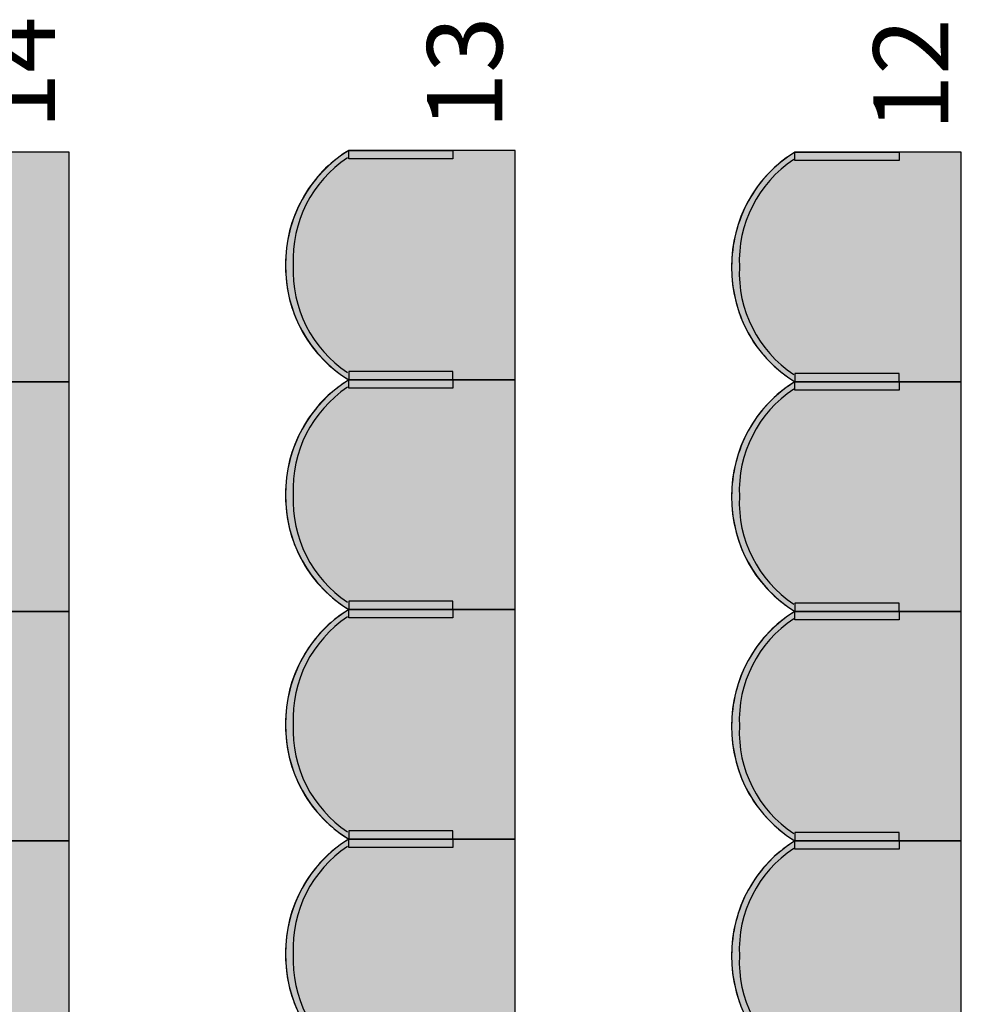
# Model space of a CAD drawing. Units: millimetres. Extents: x 2250 to 267874, y 750 to 62250.
# Drawn here: x 50104 to 52359, y 44620 to 46979 of the extents above; entities that cross this region are included whole.
import ezdxf

# ---------------------------------------------------------------- set-up
doc = ezdxf.new("R2010")
doc.units = ezdxf.units.MM
doc.header["$MEASUREMENT"] = 0
doc.linetypes.add('STANDARDMUSTER', pattern=[0])
doc.layers.add('BESCHRIFUNG___BEMASSUNG', color=1, linetype='STANDARDMUSTER')
doc.layers.add('MOEBLIERUNG', color=1, linetype='STANDARDMUSTER')
doc.styles.add('ARIAL', font='arial.ttf')

# ---------------------------------------------------------------- blocks, each defined once
blk = doc.blocks.new('SITZPLATZ_8-BBBC', base_point=(51565.4, 42284.8))
at = {"layer": 'MOEBLIERUNG'}
for points in [[(52115.5, 46134.8), (52115.5, 46684.8), (51717.1, 46684.8), (51711.4, 46681.2), (51711.4, 46681.2), (51702.5, 46675.4), (51693.8, 46669.2), (51685.3, 46662.8), (51677.1, 46656), (51669.1, 46649), (51661.3, 46641.7), (51653.8, 46634.1), (51646.6, 46626.3), (51639.6, 46618.2), (51633, 46609.9), (51626.6, 46601.4), (51620.5, 46592.7), (51614.8, 46583.7), (51611.1, 46577.7), (51611.1, 46577.7), (51605.4, 46567.6), (51600.1, 46557.3), (51595.1, 46546.8), (51590.5, 46536.2), (51586.3, 46525.4), (51582.4, 46514.4), (51579, 46503.4), (51575.9, 46492.2), (51573.2, 46480.9), (51570.9, 46469.6), (51569, 46458.1), (51567.5, 46446.6), (51566.4, 46435.1), (51565.7, 46423.5), (51565.6, 46420), (51565.6, 46420), (51565.4, 46408.3), (51565.7, 46396.7), (51566.3, 46385), (51567.4, 46373.4), (51568.8, 46361.8), (51570.7, 46350.2), (51573, 46338.8), (51575.6, 46327.4), (51578.7, 46316.1), (51582.1, 46305), (51586, 46293.9), (51586.5, 46292.7), (51586.5, 46292.7), (51590.4, 46282.6), (51594.7, 46272.7), (51599.3, 46262.9), (51604.3, 46253.4), (51609.6, 46243.9), (51615.2, 46234.7), (51621.2, 46225.7), (51627.5, 46216.9), (51634, 46208.3), (51640.9, 46200), (51648, 46191.9), (51655.4, 46184), (51663.1, 46176.4), (51671.1, 46169.1), (51678.1, 46163.2), (51690, 46153.5), (51692.4, 46151.6), (51699.8, 46146.2), (51707.3, 46141), (51711.4, 46138.4), (51717.1, 46134.8)], [(51966.6, 46664.8), (51717.1, 46664.8), (51717.1, 46684.8), (51966.6, 46684.8)], [(51966.6, 46154.8), (51717.1, 46154.8), (51717.1, 46134.8), (51966.6, 46134.8)], [(52115.5, 45584.8), (52115.5, 46134.8), (51717.1, 46134.8), (51711.4, 46131.2), (51711.4, 46131.2), (51702.5, 46125.4), (51693.8, 46119.2), (51685.3, 46112.8), (51677.1, 46106), (51669.1, 46099), (51661.3, 46091.7), (51653.8, 46084.1), (51646.6, 46076.3), (51639.6, 46068.2), (51633, 46059.9), (51626.6, 46051.4), (51620.5, 46042.7), (51614.8, 46033.7), (51611.1, 46027.7), (51611.1, 46027.7), (51605.4, 46017.6), (51600.1, 46007.3), (51595.1, 45996.8), (51590.5, 45986.2), (51586.3, 45975.4), (51582.4, 45964.4), (51579, 45953.4), (51575.9, 45942.2), (51573.2, 45930.9), (51570.9, 45919.6), (51569, 45908.1), (51567.5, 45896.6), (51566.4, 45885.1), (51565.7, 45873.5), (51565.6, 45870), (51565.6, 45870), (51565.4, 45858.3), (51565.7, 45846.7), (51566.3, 45835), (51567.4, 45823.4), (51568.8, 45811.8), (51570.7, 45800.2), (51573, 45788.8), (51575.6, 45777.4), (51578.7, 45766.1), (51582.1, 45755), (51586, 45743.9), (51586.5, 45742.7), (51586.5, 45742.7), (51590.4, 45732.6), (51594.7, 45722.7), (51599.3, 45712.9), (51604.3, 45703.4), (51609.6, 45693.9), (51615.2, 45684.7), (51621.2, 45675.7), (51627.5, 45666.9), (51634, 45658.3), (51640.9, 45650), (51648, 45641.9), (51655.4, 45634), (51663.1, 45626.4), (51671.1, 45619.1), (51678.1, 45613.2), (51690, 45603.5), (51692.4, 45601.6), (51699.8, 45596.2), (51707.3, 45591), (51711.4, 45588.4), (51717.1, 45584.8)], [(51966.6, 46114.8), (51717.1, 46114.8), (51717.1, 46134.8), (51966.6, 46134.8)], [(51966.6, 45604.8), (51717.1, 45604.8), (51717.1, 45584.8), (51966.6, 45584.8)], [(52115.5, 45034.8), (52115.5, 45584.8), (51717.1, 45584.8), (51711.4, 45581.2), (51711.4, 45581.2), (51702.5, 45575.4), (51693.8, 45569.2), (51685.3, 45562.8), (51677.1, 45556), (51669.1, 45549), (51661.3, 45541.7), (51653.8, 45534.1), (51646.6, 45526.3), (51639.6, 45518.2), (51633, 45509.9), (51626.6, 45501.4), (51620.5, 45492.7), (51614.8, 45483.7), (51611.1, 45477.7), (51611.1, 45477.7), (51605.4, 45467.6), (51600.1, 45457.3), (51595.1, 45446.8), (51590.5, 45436.2), (51586.3, 45425.4), (51582.4, 45414.4), (51579, 45403.4), (51575.9, 45392.2), (51573.2, 45380.9), (51570.9, 45369.6), (51569, 45358.1), (51567.5, 45346.6), (51566.4, 45335.1), (51565.7, 45323.5), (51565.6, 45320), (51565.6, 45320), (51565.4, 45308.3), (51565.7, 45296.7), (51566.3, 45285), (51567.4, 45273.4), (51568.8, 45261.8), (51570.7, 45250.2), (51573, 45238.8), (51575.6, 45227.4), (51578.7, 45216.1), (51582.1, 45205), (51586, 45193.9), (51586.5, 45192.7), (51586.5, 45192.7), (51590.4, 45182.6), (51594.7, 45172.7), (51599.3, 45162.9), (51604.3, 45153.4), (51609.6, 45143.9), (51615.2, 45134.7), (51621.2, 45125.7), (51627.5, 45116.9), (51634, 45108.3), (51640.9, 45100), (51648, 45091.9), (51655.4, 45084), (51663.1, 45076.4), (51671.1, 45069.1), (51678.1, 45063.2), (51690, 45053.5), (51692.4, 45051.6), (51699.8, 45046.2), (51707.3, 45041), (51711.4, 45038.4), (51717.1, 45034.8)], [(51966.6, 45564.8), (51717.1, 45564.8), (51717.1, 45584.8), (51966.6, 45584.8)], [(51966.6, 45054.8), (51717.1, 45054.8), (51717.1, 45034.8), (51966.6, 45034.8)], [(52115.5, 44484.8), (52115.5, 45034.8), (51717.1, 45034.8), (51711.4, 45031.2), (51711.4, 45031.2), (51702.5, 45025.4), (51693.8, 45019.2), (51685.3, 45012.8), (51677.1, 45006), (51669.1, 44999), (51661.3, 44991.7), (51653.8, 44984.1), (51646.6, 44976.3), (51639.6, 44968.2), (51633, 44959.9), (51626.6, 44951.4), (51620.5, 44942.7), (51614.8, 44933.7), (51611.1, 44927.7), (51611.1, 44927.7), (51605.4, 44917.6), (51600.1, 44907.3), (51595.1, 44896.8), (51590.5, 44886.2), (51586.3, 44875.4), (51582.4, 44864.4), (51579, 44853.4), (51575.9, 44842.2), (51573.2, 44830.9), (51570.9, 44819.6), (51569, 44808.1), (51567.5, 44796.6), (51566.4, 44785.1), (51565.7, 44773.5), (51565.6, 44770), (51565.6, 44770), (51565.4, 44758.3), (51565.7, 44746.7), (51566.3, 44735), (51567.4, 44723.4), (51568.8, 44711.8), (51570.7, 44700.2), (51573, 44688.8), (51575.6, 44677.4), (51578.7, 44666.1), (51582.1, 44655), (51586, 44643.9), (51586.5, 44642.7), (51586.5, 44642.7), (51590.4, 44632.6), (51594.7, 44622.7), (51599.3, 44612.9), (51604.3, 44603.4), (51609.6, 44593.9), (51615.2, 44584.7), (51621.2, 44575.7), (51627.5, 44566.9), (51634, 44558.3), (51640.9, 44550), (51648, 44541.9), (51655.4, 44534), (51663.1, 44526.4), (51671.1, 44519.1), (51678.1, 44513.2), (51690, 44503.5), (51692.4, 44501.6), (51699.8, 44496.2), (51707.3, 44491), (51711.4, 44488.4), (51717.1, 44484.8)], [(51966.6, 45014.8), (51717.1, 45014.8), (51717.1, 45034.8), (51966.6, 45034.8)]]:
    blk.add_hatch(color=255, dxfattribs=at).paths.add_polyline_path(points)
at = {"layer": 'MOEBLIERUNG', "color": 250, "linetype": 'Continuous'}
for p, q in [((51717.1, 46684.8), (51711.4, 46681.2)), ((52115.5, 46684.8), (51717.1, 46684.8)), ((51717.1, 46664.8), (51717.1, 46684.8)), ((51717.1, 46684.8), (51966.6, 46684.8)), ((51966.6, 46684.8), (51966.6, 46664.8)), ((52115.5, 46134.8), (52115.5, 46684.8)), ((51966.6, 46664.8), (51717.1, 46664.8)), ((51711.4, 46138.4), (51717.1, 46134.8)), ((51966.6, 46154.8), (51717.1, 46154.8)), ((51717.1, 46154.8), (51717.1, 46134.8)), ((51966.6, 46134.8), (51966.6, 46154.8)), ((51717.1, 46134.8), (51711.4, 46131.2)), ((51717.1, 46134.8), (52115.5, 46134.8)), ((51717.1, 46134.8), (51966.6, 46134.8)), ((52115.5, 46134.8), (51717.1, 46134.8)), ((51717.1, 46114.8), (51717.1, 46134.8)), ((51717.1, 46134.8), (51966.6, 46134.8)), ((51966.6, 46114.8), (51717.1, 46114.8)), ((51966.6, 46134.8), (51966.6, 46114.8)), ((52115.5, 45584.8), (52115.5, 46134.8)), ((51966.6, 45604.8), (51717.1, 45604.8)), ((51717.1, 45604.8), (51717.1, 45584.8)), ((51966.6, 45584.8), (51966.6, 45604.8)), ((51711.4, 45588.4), (51717.1, 45584.8)), ((51717.1, 45584.8), (51711.4, 45581.2)), ((51717.1, 45584.8), (52115.5, 45584.8)), ((51717.1, 45584.8), (51966.6, 45584.8)), ((52115.5, 45584.8), (51717.1, 45584.8)), ((51717.1, 45564.8), (51717.1, 45584.8)), ((51717.1, 45584.8), (51966.6, 45584.8)), ((51966.6, 45584.8), (51966.6, 45564.8)), ((52115.5, 45034.8), (52115.5, 45584.8)), ((51966.6, 45564.8), (51717.1, 45564.8)), ((51966.6, 45054.8), (51717.1, 45054.8)), ((51717.1, 45054.8), (51717.1, 45034.8)), ((51966.6, 45034.8), (51966.6, 45054.8)), ((51711.4, 45038.4), (51717.1, 45034.8)), ((51717.1, 45034.8), (51711.4, 45031.2)), ((51717.1, 45034.8), (52115.5, 45034.8)), ((51717.1, 45034.8), (51966.6, 45034.8)), ((52115.5, 45034.8), (51717.1, 45034.8)), ((51717.1, 45014.8), (51717.1, 45034.8)), ((51717.1, 45034.8), (51966.6, 45034.8)), ((51966.6, 45034.8), (51966.6, 45014.8)), ((52115.5, 44484.8), (52115.5, 45034.8)), ((51966.6, 45014.8), (51717.1, 45014.8))]:
    blk.add_line(p, q, dxfattribs=at)
for centre, radius, start, end in [((51884.5, 46413.3), 319, 121.6588, 180.6254), ((51874.3, 46423.2), 305.1, 122.2627, 149.5827), ((51876.6, 46423.5), 292.9, 123.7078, 182.6744), ((51897.6, 46409.5), 332.2, 149.5827, 178.1865), ((51900.1, 46409.4), 334.6, 178.1865, 200.4206), ((51884.5, 46406.3), 319, 179.3746, 238.3412), ((51876.6, 46396.1), 292.9, 177.3256, 236.2922), ((51876.5, 46400.6), 309.5, 200.4206, 230.1194), ((51959.3, 46499.8), 438.6, 230.1194, 232.5281), ((51851.8, 46359.6), 262, 232.5281, 237.5852), ((51884.5, 45863.3), 319, 121.6588, 180.6254), ((51876.6, 45873.5), 292.9, 123.7078, 182.6744), ((51874.3, 45873.2), 305.1, 122.2627, 149.5827), ((51897.6, 45859.5), 332.2, 149.5827, 178.1865), ((51900.1, 45859.4), 334.6, 178.1865, 200.4206), ((51884.5, 45856.3), 319, 179.3746, 238.3412), ((51876.6, 45846.1), 292.9, 177.3256, 236.2922), ((51876.5, 45850.6), 309.5, 200.4206, 230.1194), ((51959.3, 45949.8), 438.6, 230.1194, 232.5281), ((51851.8, 45809.6), 262, 232.5281, 237.5852), ((51884.5, 45313.3), 319, 121.6588, 180.6254), ((51874.3, 45323.2), 305.1, 122.2627, 149.5827), ((51876.6, 45323.5), 292.9, 123.7078, 182.6744), ((51897.6, 45309.5), 332.2, 149.5827, 178.1865), ((51900.1, 45309.4), 334.6, 178.1865, 200.4206), ((51884.5, 45306.3), 319, 179.3746, 238.3412), ((51876.6, 45296.1), 292.9, 177.3256, 236.2922), ((51876.5, 45300.6), 309.5, 200.4206, 230.1194), ((51959.3, 45399.8), 438.6, 230.1194, 232.5281), ((51884.5, 44763.3), 319, 121.6588, 180.6254), ((51874.3, 44773.2), 305.1, 122.2627, 149.5827), ((51851.8, 45259.6), 262, 232.5281, 237.5852), ((51876.6, 44773.5), 292.9, 123.7078, 182.6744), ((51897.6, 44759.5), 332.2, 149.5827, 178.1865), ((51900.1, 44759.4), 334.6, 178.1865, 200.4206), ((51884.5, 44756.3), 319, 179.3746, 238.3412), ((51876.6, 44746.1), 292.9, 177.3256, 236.2922), ((51876.5, 44750.6), 309.5, 200.4206, 230.1194)]:
    blk.add_arc(centre, radius, start, end, dxfattribs=at)
blk = doc.blocks.new('SITZPLATZ_8-BC90', base_point=(52515.4, 42284.8))
at = {"layer": 'MOEBLIERUNG'}
for points in [[(53065.5, 46134.8), (53065.5, 46684.8), (52667.1, 46684.8), (52661.4, 46681.2), (52661.4, 46681.2), (52652.5, 46675.4), (52643.8, 46669.2), (52635.3, 46662.8), (52627.1, 46656), (52619.1, 46649), (52611.3, 46641.7), (52603.8, 46634.1), (52596.6, 46626.3), (52589.6, 46618.2), (52583, 46609.9), (52576.6, 46601.4), (52570.5, 46592.7), (52564.8, 46583.7), (52561.1, 46577.7), (52561.1, 46577.7), (52555.4, 46567.6), (52550.1, 46557.3), (52545.1, 46546.8), (52540.5, 46536.2), (52536.3, 46525.4), (52532.4, 46514.4), (52529, 46503.4), (52525.9, 46492.2), (52523.2, 46480.9), (52520.9, 46469.6), (52519, 46458.1), (52517.5, 46446.6), (52516.4, 46435.1), (52515.7, 46423.5), (52515.6, 46420), (52515.6, 46420), (52515.4, 46408.3), (52515.7, 46396.7), (52516.3, 46385), (52517.4, 46373.4), (52518.8, 46361.8), (52520.7, 46350.2), (52523, 46338.8), (52525.6, 46327.4), (52528.7, 46316.1), (52532.1, 46305), (52536, 46293.9), (52536.5, 46292.7), (52536.5, 46292.7), (52540.4, 46282.6), (52544.7, 46272.7), (52549.3, 46262.9), (52554.3, 46253.4), (52559.6, 46243.9), (52565.2, 46234.7), (52571.2, 46225.7), (52577.5, 46216.9), (52584, 46208.3), (52590.9, 46200), (52598, 46191.9), (52605.4, 46184), (52613.1, 46176.4), (52621.1, 46169.1), (52628.1, 46163.2), (52640, 46153.5), (52642.4, 46151.6), (52649.8, 46146.2), (52657.3, 46141), (52661.4, 46138.4), (52667.1, 46134.8)], [(52916.6, 46664.8), (52667.1, 46664.8), (52667.1, 46684.8), (52916.6, 46684.8)], [(52916.6, 46154.8), (52667.1, 46154.8), (52667.1, 46134.8), (52916.6, 46134.8)], [(53065.5, 45584.8), (53065.5, 46134.8), (52667.1, 46134.8), (52661.4, 46131.2), (52661.4, 46131.2), (52652.5, 46125.4), (52643.8, 46119.2), (52635.3, 46112.8), (52627.1, 46106), (52619.1, 46099), (52611.3, 46091.7), (52603.8, 46084.1), (52596.6, 46076.3), (52589.6, 46068.2), (52583, 46059.9), (52576.6, 46051.4), (52570.5, 46042.7), (52564.8, 46033.7), (52561.1, 46027.7), (52561.1, 46027.7), (52555.4, 46017.6), (52550.1, 46007.3), (52545.1, 45996.8), (52540.5, 45986.2), (52536.3, 45975.4), (52532.4, 45964.4), (52529, 45953.4), (52525.9, 45942.2), (52523.2, 45930.9), (52520.9, 45919.6), (52519, 45908.1), (52517.5, 45896.6), (52516.4, 45885.1), (52515.7, 45873.5), (52515.6, 45870), (52515.6, 45870), (52515.4, 45858.3), (52515.7, 45846.7), (52516.3, 45835), (52517.4, 45823.4), (52518.8, 45811.8), (52520.7, 45800.2), (52523, 45788.8), (52525.6, 45777.4), (52528.7, 45766.1), (52532.1, 45755), (52536, 45743.9), (52536.5, 45742.7), (52536.5, 45742.7), (52540.4, 45732.6), (52544.7, 45722.7), (52549.3, 45712.9), (52554.3, 45703.4), (52559.6, 45693.9), (52565.2, 45684.7), (52571.2, 45675.7), (52577.5, 45666.9), (52584, 45658.3), (52590.9, 45650), (52598, 45641.9), (52605.4, 45634), (52613.1, 45626.4), (52621.1, 45619.1), (52628.1, 45613.2), (52640, 45603.5), (52642.4, 45601.6), (52649.8, 45596.2), (52657.3, 45591), (52661.4, 45588.4), (52667.1, 45584.8)], [(52916.6, 46114.8), (52667.1, 46114.8), (52667.1, 46134.8), (52916.6, 46134.8)], [(52916.6, 45604.8), (52667.1, 45604.8), (52667.1, 45584.8), (52916.6, 45584.8)], [(53065.5, 45034.8), (53065.5, 45584.8), (52667.1, 45584.8), (52661.4, 45581.2), (52661.4, 45581.2), (52652.5, 45575.4), (52643.8, 45569.2), (52635.3, 45562.8), (52627.1, 45556), (52619.1, 45549), (52611.3, 45541.7), (52603.8, 45534.1), (52596.6, 45526.3), (52589.6, 45518.2), (52583, 45509.9), (52576.6, 45501.4), (52570.5, 45492.7), (52564.8, 45483.7), (52561.1, 45477.7), (52561.1, 45477.7), (52555.4, 45467.6), (52550.1, 45457.3), (52545.1, 45446.8), (52540.5, 45436.2), (52536.3, 45425.4), (52532.4, 45414.4), (52529, 45403.4), (52525.9, 45392.2), (52523.2, 45380.9), (52520.9, 45369.6), (52519, 45358.1), (52517.5, 45346.6), (52516.4, 45335.1), (52515.7, 45323.5), (52515.6, 45320), (52515.6, 45320), (52515.4, 45308.3), (52515.7, 45296.7), (52516.3, 45285), (52517.4, 45273.4), (52518.8, 45261.8), (52520.7, 45250.2), (52523, 45238.8), (52525.6, 45227.4), (52528.7, 45216.1), (52532.1, 45205), (52536, 45193.9), (52536.5, 45192.7), (52536.5, 45192.7), (52540.4, 45182.6), (52544.7, 45172.7), (52549.3, 45162.9), (52554.3, 45153.4), (52559.6, 45143.9), (52565.2, 45134.7), (52571.2, 45125.7), (52577.5, 45116.9), (52584, 45108.3), (52590.9, 45100), (52598, 45091.9), (52605.4, 45084), (52613.1, 45076.4), (52621.1, 45069.1), (52628.1, 45063.2), (52640, 45053.5), (52642.4, 45051.6), (52649.8, 45046.2), (52657.3, 45041), (52661.4, 45038.4), (52667.1, 45034.8)], [(52916.6, 45564.8), (52667.1, 45564.8), (52667.1, 45584.8), (52916.6, 45584.8)], [(52916.6, 45054.8), (52667.1, 45054.8), (52667.1, 45034.8), (52916.6, 45034.8)], [(53065.5, 44484.8), (53065.5, 45034.8), (52667.1, 45034.8), (52661.4, 45031.2), (52661.4, 45031.2), (52652.5, 45025.4), (52643.8, 45019.2), (52635.3, 45012.8), (52627.1, 45006), (52619.1, 44999), (52611.3, 44991.7), (52603.8, 44984.1), (52596.6, 44976.3), (52589.6, 44968.2), (52583, 44959.9), (52576.6, 44951.4), (52570.5, 44942.7), (52564.8, 44933.7), (52561.1, 44927.7), (52561.1, 44927.7), (52555.4, 44917.6), (52550.1, 44907.3), (52545.1, 44896.8), (52540.5, 44886.2), (52536.3, 44875.4), (52532.4, 44864.4), (52529, 44853.4), (52525.9, 44842.2), (52523.2, 44830.9), (52520.9, 44819.6), (52519, 44808.1), (52517.5, 44796.6), (52516.4, 44785.1), (52515.7, 44773.5), (52515.6, 44770), (52515.6, 44770), (52515.4, 44758.3), (52515.7, 44746.7), (52516.3, 44735), (52517.4, 44723.4), (52518.8, 44711.8), (52520.7, 44700.2), (52523, 44688.8), (52525.6, 44677.4), (52528.7, 44666.1), (52532.1, 44655), (52536, 44643.9), (52536.5, 44642.7), (52536.5, 44642.7), (52540.4, 44632.6), (52544.7, 44622.7), (52549.3, 44612.9), (52554.3, 44603.4), (52559.6, 44593.9), (52565.2, 44584.7), (52571.2, 44575.7), (52577.5, 44566.9), (52584, 44558.3), (52590.9, 44550), (52598, 44541.9), (52605.4, 44534), (52613.1, 44526.4), (52621.1, 44519.1), (52628.1, 44513.2), (52640, 44503.5), (52642.4, 44501.6), (52649.8, 44496.2), (52657.3, 44491), (52661.4, 44488.4), (52667.1, 44484.8)], [(52916.6, 45014.8), (52667.1, 45014.8), (52667.1, 45034.8), (52916.6, 45034.8)]]:
    blk.add_hatch(color=255, dxfattribs=at).paths.add_polyline_path(points)
at = {"layer": 'MOEBLIERUNG', "color": 250, "linetype": 'Continuous'}
for p, q in [((52667.1, 46684.8), (52661.4, 46681.2)), ((53065.5, 46684.8), (52667.1, 46684.8)), ((52667.1, 46664.8), (52667.1, 46684.8)), ((52667.1, 46684.8), (52916.6, 46684.8)), ((52916.6, 46684.8), (52916.6, 46664.8)), ((53065.5, 46134.8), (53065.5, 46684.8)), ((52916.6, 46664.8), (52667.1, 46664.8)), ((52661.4, 46138.4), (52667.1, 46134.8)), ((52916.6, 46154.8), (52667.1, 46154.8)), ((52667.1, 46154.8), (52667.1, 46134.8)), ((52916.6, 46134.8), (52916.6, 46154.8)), ((52667.1, 46134.8), (52661.4, 46131.2)), ((52667.1, 46134.8), (53065.5, 46134.8)), ((52667.1, 46134.8), (52916.6, 46134.8)), ((53065.5, 46134.8), (52667.1, 46134.8)), ((52667.1, 46114.8), (52667.1, 46134.8)), ((52667.1, 46134.8), (52916.6, 46134.8)), ((52916.6, 46114.8), (52667.1, 46114.8)), ((52916.6, 46134.8), (52916.6, 46114.8)), ((53065.5, 45584.8), (53065.5, 46134.8)), ((52916.6, 45604.8), (52667.1, 45604.8)), ((52667.1, 45604.8), (52667.1, 45584.8)), ((52916.6, 45584.8), (52916.6, 45604.8)), ((52661.4, 45588.4), (52667.1, 45584.8)), ((52667.1, 45584.8), (52661.4, 45581.2)), ((52667.1, 45584.8), (53065.5, 45584.8)), ((52667.1, 45584.8), (52916.6, 45584.8)), ((53065.5, 45584.8), (52667.1, 45584.8)), ((52667.1, 45564.8), (52667.1, 45584.8)), ((52667.1, 45584.8), (52916.6, 45584.8)), ((52916.6, 45584.8), (52916.6, 45564.8)), ((53065.5, 45034.8), (53065.5, 45584.8)), ((52916.6, 45564.8), (52667.1, 45564.8)), ((52916.6, 45054.8), (52667.1, 45054.8)), ((52667.1, 45054.8), (52667.1, 45034.8)), ((52916.6, 45034.8), (52916.6, 45054.8)), ((52661.4, 45038.4), (52667.1, 45034.8)), ((52667.1, 45034.8), (52661.4, 45031.2)), ((52667.1, 45034.8), (53065.5, 45034.8)), ((52667.1, 45034.8), (52916.6, 45034.8)), ((53065.5, 45034.8), (52667.1, 45034.8)), ((52667.1, 45014.8), (52667.1, 45034.8)), ((52667.1, 45034.8), (52916.6, 45034.8)), ((52916.6, 45034.8), (52916.6, 45014.8)), ((53065.5, 44484.8), (53065.5, 45034.8)), ((52916.6, 45014.8), (52667.1, 45014.8))]:
    blk.add_line(p, q, dxfattribs=at)
for centre, radius, start, end in [((52834.5, 46413.3), 319, 121.6588, 180.6254), ((52824.3, 46423.2), 305.1, 122.2627, 149.5827), ((52826.6, 46423.5), 292.9, 123.7078, 182.6744), ((52847.6, 46409.5), 332.2, 149.5827, 178.1865), ((52850.1, 46409.4), 334.6, 178.1865, 200.4206), ((52834.5, 46406.3), 319, 179.3746, 238.3412), ((52826.6, 46396.1), 292.9, 177.3256, 236.2922), ((52826.5, 46400.6), 309.5, 200.4206, 230.1194), ((52909.3, 46499.8), 438.6, 230.1194, 232.5281), ((52801.8, 46359.6), 262, 232.5281, 237.5852), ((52834.5, 45863.3), 319, 121.6588, 180.6254), ((52826.6, 45873.5), 292.9, 123.7078, 182.6744), ((52824.3, 45873.2), 305.1, 122.2627, 149.5827), ((52847.6, 45859.5), 332.2, 149.5827, 178.1865), ((52850.1, 45859.4), 334.6, 178.1865, 200.4206), ((52834.5, 45856.3), 319, 179.3746, 238.3412), ((52826.6, 45846.1), 292.9, 177.3256, 236.2922), ((52826.5, 45850.6), 309.5, 200.4206, 230.1194), ((52909.3, 45949.8), 438.6, 230.1194, 232.5281), ((52801.8, 45809.6), 262, 232.5281, 237.5852), ((52834.5, 45313.3), 319, 121.6588, 180.6254), ((52824.3, 45323.2), 305.1, 122.2627, 149.5827), ((52826.6, 45323.5), 292.9, 123.7078, 182.6744), ((52847.6, 45309.5), 332.2, 149.5827, 178.1865), ((52850.1, 45309.4), 334.6, 178.1865, 200.4206), ((52834.5, 45306.3), 319, 179.3746, 238.3412), ((52826.6, 45296.1), 292.9, 177.3256, 236.2922), ((52826.5, 45300.6), 309.5, 200.4206, 230.1194), ((52909.3, 45399.8), 438.6, 230.1194, 232.5281), ((52834.5, 44763.3), 319, 121.6588, 180.6254), ((52824.3, 44773.2), 305.1, 122.2627, 149.5827), ((52801.8, 45259.6), 262, 232.5281, 237.5852), ((52826.6, 44773.5), 292.9, 123.7078, 182.6744), ((52847.6, 44759.5), 332.2, 149.5827, 178.1865), ((52850.1, 44759.4), 334.6, 178.1865, 200.4206), ((52834.5, 44756.3), 319, 179.3746, 238.3412), ((52826.6, 44746.1), 292.9, 177.3256, 236.2922)]:
    blk.add_arc(centre, radius, start, end, dxfattribs=at)
blk = doc.blocks.new('SITZPLATZ_8-11EE5', base_point=(50615.4, 42284.8))
at = {"layer": 'MOEBLIERUNG'}
for points in [[(51165.5, 46134.8), (51165.5, 46684.8), (50767.1, 46684.8), (50761.4, 46681.2), (50761.4, 46681.2), (50752.5, 46675.4), (50743.8, 46669.2), (50735.3, 46662.8), (50727.1, 46656), (50719.1, 46649), (50711.3, 46641.7), (50703.8, 46634.1), (50696.6, 46626.3), (50689.6, 46618.2), (50683, 46609.9), (50676.6, 46601.4), (50670.5, 46592.7), (50664.8, 46583.7), (50661.1, 46577.7), (50661.1, 46577.7), (50655.4, 46567.6), (50650.1, 46557.3), (50645.1, 46546.8), (50640.5, 46536.2), (50636.3, 46525.4), (50632.4, 46514.4), (50629, 46503.4), (50625.9, 46492.2), (50623.2, 46480.9), (50620.9, 46469.6), (50619, 46458.1), (50617.5, 46446.6), (50616.4, 46435.1), (50615.7, 46423.5), (50615.6, 46420), (50615.6, 46420), (50615.4, 46408.3), (50615.7, 46396.7), (50616.3, 46385), (50617.4, 46373.4), (50618.8, 46361.8), (50620.7, 46350.2), (50623, 46338.8), (50625.6, 46327.4), (50628.7, 46316.1), (50632.1, 46305), (50636, 46293.9), (50636.5, 46292.7), (50636.5, 46292.7), (50640.4, 46282.6), (50644.7, 46272.7), (50649.3, 46262.9), (50654.3, 46253.4), (50659.6, 46243.9), (50665.2, 46234.7), (50671.2, 46225.7), (50677.5, 46216.9), (50684, 46208.3), (50690.9, 46200), (50698, 46191.9), (50705.4, 46184), (50713.1, 46176.4), (50721.1, 46169.1), (50728.1, 46163.2), (50740, 46153.5), (50742.4, 46151.6), (50749.8, 46146.2), (50757.3, 46141), (50761.4, 46138.4), (50767.1, 46134.8)], [(51165.5, 45584.8), (51165.5, 46134.8), (50767.1, 46134.8), (50761.4, 46131.2), (50761.4, 46131.2), (50752.5, 46125.4), (50743.8, 46119.2), (50735.3, 46112.8), (50727.1, 46106), (50719.1, 46099), (50711.3, 46091.7), (50703.8, 46084.1), (50696.6, 46076.3), (50689.6, 46068.2), (50683, 46059.9), (50676.6, 46051.4), (50670.5, 46042.7), (50664.8, 46033.7), (50661.1, 46027.7), (50661.1, 46027.7), (50655.4, 46017.6), (50650.1, 46007.3), (50645.1, 45996.8), (50640.5, 45986.2), (50636.3, 45975.4), (50632.4, 45964.4), (50629, 45953.4), (50625.9, 45942.2), (50623.2, 45930.9), (50620.9, 45919.6), (50619, 45908.1), (50617.5, 45896.6), (50616.4, 45885.1), (50615.7, 45873.5), (50615.6, 45870), (50615.6, 45870), (50615.4, 45858.3), (50615.7, 45846.7), (50616.3, 45835), (50617.4, 45823.4), (50618.8, 45811.8), (50620.7, 45800.2), (50623, 45788.8), (50625.6, 45777.4), (50628.7, 45766.1), (50632.1, 45755), (50636, 45743.9), (50636.5, 45742.7), (50636.5, 45742.7), (50640.4, 45732.6), (50644.7, 45722.7), (50649.3, 45712.9), (50654.3, 45703.4), (50659.6, 45693.9), (50665.2, 45684.7), (50671.2, 45675.7), (50677.5, 45666.9), (50684, 45658.3), (50690.9, 45650), (50698, 45641.9), (50705.4, 45634), (50713.1, 45626.4), (50721.1, 45619.1), (50728.1, 45613.2), (50740, 45603.5), (50742.4, 45601.6), (50749.8, 45596.2), (50757.3, 45591), (50761.4, 45588.4), (50767.1, 45584.8)], [(51165.5, 45034.8), (51165.5, 45584.8), (50767.1, 45584.8), (50761.4, 45581.2), (50761.4, 45581.2), (50752.5, 45575.4), (50743.8, 45569.2), (50735.3, 45562.8), (50727.1, 45556), (50719.1, 45549), (50711.3, 45541.7), (50703.8, 45534.1), (50696.6, 45526.3), (50689.6, 45518.2), (50683, 45509.9), (50676.6, 45501.4), (50670.5, 45492.7), (50664.8, 45483.7), (50661.1, 45477.7), (50661.1, 45477.7), (50655.4, 45467.6), (50650.1, 45457.3), (50645.1, 45446.8), (50640.5, 45436.2), (50636.3, 45425.4), (50632.4, 45414.4), (50629, 45403.4), (50625.9, 45392.2), (50623.2, 45380.9), (50620.9, 45369.6), (50619, 45358.1), (50617.5, 45346.6), (50616.4, 45335.1), (50615.7, 45323.5), (50615.6, 45320), (50615.6, 45320), (50615.4, 45308.3), (50615.7, 45296.7), (50616.3, 45285), (50617.4, 45273.4), (50618.8, 45261.8), (50620.7, 45250.2), (50623, 45238.8), (50625.6, 45227.4), (50628.7, 45216.1), (50632.1, 45205), (50636, 45193.9), (50636.5, 45192.7), (50636.5, 45192.7), (50640.4, 45182.6), (50644.7, 45172.7), (50649.3, 45162.9), (50654.3, 45153.4), (50659.6, 45143.9), (50665.2, 45134.7), (50671.2, 45125.7), (50677.5, 45116.9), (50684, 45108.3), (50690.9, 45100), (50698, 45091.9), (50705.4, 45084), (50713.1, 45076.4), (50721.1, 45069.1), (50728.1, 45063.2), (50740, 45053.5), (50742.4, 45051.6), (50749.8, 45046.2), (50757.3, 45041), (50761.4, 45038.4), (50767.1, 45034.8)], [(51165.5, 44484.8), (51165.5, 45034.8), (50767.1, 45034.8), (50761.4, 45031.2), (50761.4, 45031.2), (50752.5, 45025.4), (50743.8, 45019.2), (50735.3, 45012.8), (50727.1, 45006), (50719.1, 44999), (50711.3, 44991.7), (50703.8, 44984.1), (50696.6, 44976.3), (50689.6, 44968.2), (50683, 44959.9), (50676.6, 44951.4), (50670.5, 44942.7), (50664.8, 44933.7), (50661.1, 44927.7), (50661.1, 44927.7), (50655.4, 44917.6), (50650.1, 44907.3), (50645.1, 44896.8), (50640.5, 44886.2), (50636.3, 44875.4), (50632.4, 44864.4), (50629, 44853.4), (50625.9, 44842.2), (50623.2, 44830.9), (50620.9, 44819.6), (50619, 44808.1), (50617.5, 44796.6), (50616.4, 44785.1), (50615.7, 44773.5), (50615.6, 44770), (50615.6, 44770), (50615.4, 44758.3), (50615.7, 44746.7), (50616.3, 44735), (50617.4, 44723.4), (50618.8, 44711.8), (50620.7, 44700.2), (50623, 44688.8), (50625.6, 44677.4), (50628.7, 44666.1), (50632.1, 44655), (50636, 44643.9), (50636.5, 44642.7), (50636.5, 44642.7), (50640.4, 44632.6), (50644.7, 44622.7), (50649.3, 44612.9), (50654.3, 44603.4), (50659.6, 44593.9), (50665.2, 44584.7), (50671.2, 44575.7), (50677.5, 44566.9), (50684, 44558.3), (50690.9, 44550), (50698, 44541.9), (50705.4, 44534), (50713.1, 44526.4), (50721.1, 44519.1), (50728.1, 44513.2), (50740, 44503.5), (50742.4, 44501.6), (50749.8, 44496.2), (50757.3, 44491), (50761.4, 44488.4), (50767.1, 44484.8)]]:
    blk.add_hatch(color=255, dxfattribs=at).paths.add_polyline_path(points)
at = {"layer": 'MOEBLIERUNG', "color": 250, "linetype": 'Continuous'}
for p, q in [((51165.5, 46684.8), (50767.1, 46684.8)), ((51165.5, 46134.8), (51165.5, 46684.8)), ((50767.1, 46134.8), (51165.5, 46134.8)), ((51165.5, 46134.8), (50767.1, 46134.8)), ((51165.5, 45584.8), (51165.5, 46134.8)), ((50767.1, 45584.8), (51165.5, 45584.8)), ((51165.5, 45584.8), (50767.1, 45584.8)), ((51165.5, 45034.8), (51165.5, 45584.8)), ((50767.1, 45034.8), (51165.5, 45034.8)), ((51165.5, 45034.8), (50767.1, 45034.8)), ((51165.5, 44484.8), (51165.5, 45034.8))]:
    blk.add_line(p, q, dxfattribs=at)

msp = doc.modelspace()

# ---------------------------------------------------------------- block references
at = {"layer": 'MOEBLIERUNG'}
for name, p in [('SITZPLATZ_8-11EE5', (49672.2, 42261.4)), ('SITZPLATZ_8-BBBC', (50740.6, 42265.8)), ('SITZPLATZ_8-BC90', (51809.1, 42261.4))]:
    msp.add_blockref(name, p, dxfattribs=at)

# ---------------------------------------------------------------- texts
at = {"layer": 'BESCHRIFUNG___BEMASSUNG', "color": 250, "linetype": 'STANDARDMUSTER', "style": 'ARIAL', "width": 0.989583}
for s, p in [('14', (50188.8, 46716.7)), ('13', (51260, 46716.7)), ('12', (52328.5, 46712.2))]:
    msp.add_text(s, height=180, rotation=90, dxfattribs=at).set_placement(p)

doc.saveas('drawing.dxf')
